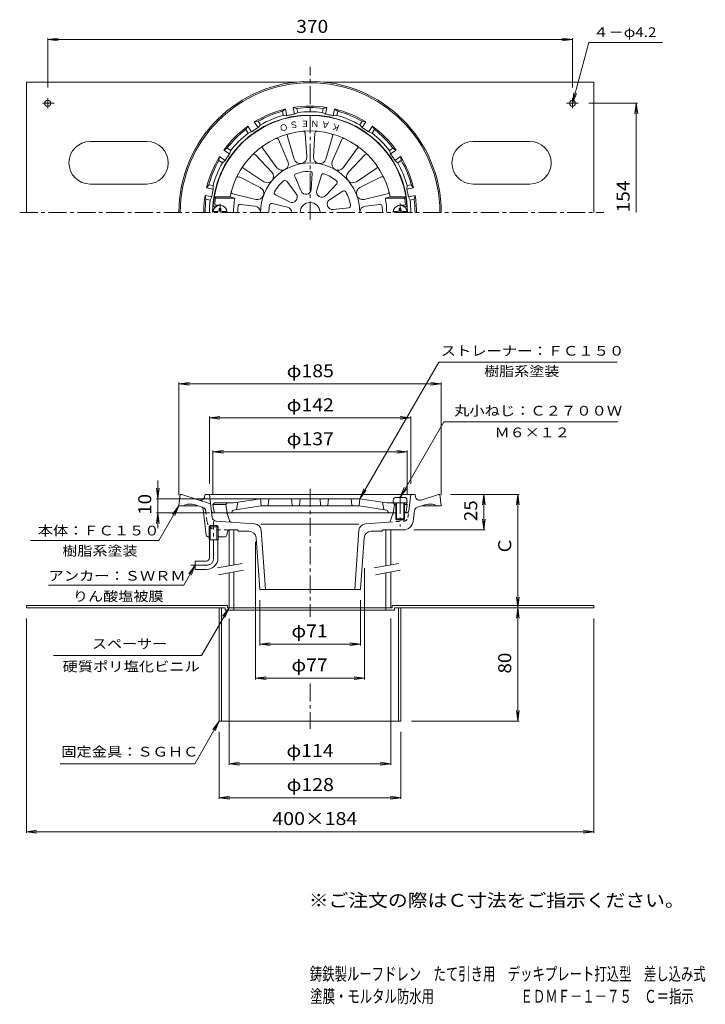
# Model space of a CAD drawing. Units: millimetres. Extents: x -244 to 240, y -348 to 347.
import ezdxf

# ---------------------------------------------------------------- set-up
doc = ezdxf.new("R2010")
doc.units = ezdxf.units.MM
doc.header["$LTSCALE"] = 3
for name, pattern in [('JWW_CENTER1', [6.773333, 4.233333, -0.846667, 0.846667, -0.846667]), ('JWW_DASHED1', [1.693333, 0.846667, -0.846667]), ('JWW_PHANTOM2', [13.546667, 10.16, -0.846667, 0.423333, -0.846667, 0.423333, -0.846667])]:
    doc.linetypes.add(name, pattern=pattern)
for name, color, linetype in [('0-A', 7, 'Continuous'), ('0-B', 7, 'Continuous'), ('F-5ﾚｲﾔ', 7, 'Continuous'), ('F-Eﾚｲﾔ', 7, 'Continuous'), ('その他', 7, 'Continuous'), ('仕上', 7, 'Continuous'), ('寸法', 7, 'Continuous'), ('建具', 7, 'Continuous'), ('通り芯', 7, 'Continuous')]:
    doc.layers.add(name, color=color, linetype=linetype)
doc.styles.add('ＭＳ ゴシック', font='txt', dxfattribs={"height": 1})

msp = doc.modelspace()

# ---------------------------------------------------------------- linework, layer by layer
at = {"layer": '0-A', "color": 4, "linetype": 'JWW_CENTER1', "lineweight": 9}
for p, q in [((-102.53, 210.95), (-102.53, 217.02)), ((24.47, 210.95), (24.47, 217.13)), ((24.47, 10.98), (24.47, -10.61))]:
    msp.add_line(p, q, dxfattribs=at)
at = {"layer": '0-A', "color": 4, "linetype": 'Continuous', "lineweight": 9}
for p, q in [((-107.5, 211.55), (-104.13, 211.55)), ((-103.13, 213.7), (-101.93, 213.7)), ((-103.13, 212.55), (-103.13, 213.7)), ((-101.93, 212.55), (-101.93, 213.7)), ((-100.93, 211.55), (-97.57, 211.55)), ((22.87, 211.55), (19.5, 211.55)), ((23.87, 212.55), (23.87, 213.7)), ((25.07, 213.7), (23.87, 213.7)), ((25.07, 212.55), (25.07, 213.7)), ((29.43, 211.55), (26.07, 211.55)), ((19.65, 8), (19.47, 5.92)), ((27.29, 9.82), (21.64, 9.82)), ((29.29, 8), (29.47, 5.92)), ((29.47, 5.92), (19.47, 5.92)), ((21.47, 5.92), (21.47, -5.21)), ((21.97, 5.92), (21.97, -6.08)), ((26.97, 5.92), (26.97, -6.08)), ((27.47, 5.92), (27.47, -5.21)), ((27.47, -5.21), (21.47, -5.21)), ((21.97, -6.08), (21.47, -5.21)), ((26.97, -6.08), (21.97, -6.08)), ((27.47, -5.21), (26.97, -6.08))]:
    msp.add_line(p, q, dxfattribs=at)
for centre, radius, start, end in [((-102.53, 210.95), 5, 0, 180), ((24.47, 210.95), 5, 0, 180), ((-104.13, 212.55), 1, 270, 0), ((-100.93, 212.55), 1, 180, 270), ((22.87, 212.55), 1, 270, 0), ((26.07, 212.55), 1, 180, 270), ((21.64, 7.82), 2, 90, 174.99998), ((27.29, 7.82), 2, 5.00002, 90)]:
    msp.add_arc(centre, radius, start, end, dxfattribs=at)
at = {"layer": '0-B', "color": 2, "linetype": 'Continuous', "lineweight": 9}
for p, q in [((-239.03, 302.95), (-239.03, 210.95)), ((-239.03, 302.95), (-48.64, 302.95)), ((-29.43, 302.95), (160.97, 302.95)), ((160.97, 302.95), (160.97, 210.95)), ((-227.81, 287.95), (-219.51, 287.95)), ((-224.03, 291.68), (-224.03, 284.23)), ((141.82, 287.95), (150.08, 287.95)), ((145.97, 291.68), (145.97, 284.4)), ((-154.03, 260.95), (-194.03, 260.95)), ((115.97, 260.95), (75.97, 260.95)), ((-194.03, 230.95), (-154.03, 230.95)), ((75.97, 230.95), (115.97, 230.95)), ((-239.03, -66.48), (-239.03, -68.08)), ((-97.19, -66.48), (-239.03, -66.48)), ((-98.79, -68.08), (-239.03, -68.08)), ((-103.03, -68.08), (-103.03, -148.08)), ((-101.43, -68.08), (-101.43, -148.08)), ((-98.79, -68.08), (-98.79, -69.68)), ((-97.19, -66.48), (-97.19, -68.08)), ((-39.03, -68.08), (-97.19, -68.08)), ((-92.69, -68.08), (-92.69, -69.68)), ((-39.03, -68.08), (18.81, -68.08)), ((14.31, -68.08), (14.31, -69.68)), ((18.81, -66.48), (18.81, -68.08)), ((18.81, -66.48), (160.97, -66.48)), ((20.41, -68.08), (20.41, -69.68)), ((20.41, -68.08), (160.97, -68.08)), ((23.37, -68.08), (23.37, -148.08)), ((24.97, -68.08), (24.97, -148.08)), ((160.97, -66.48), (160.97, -68.08)), ((-39.03, -69.68), (-98.79, -69.68)), ((-39.03, -69.68), (20.41, -69.68)), ((-103.03, -148.08), (24.97, -148.08))]:
    msp.add_line(p, q, dxfattribs=at)
for centre in [(-224.03, 287.95), (145.97, 287.95)]:
    msp.add_circle(centre, 2.1, dxfattribs=at)
for centre, start, end in [((-194.03, 245.95), 90, 270), ((-154.03, 245.95), 0, 90), ((-154.03, 245.95), 270, 90), ((75.97, 245.95), 90, 270), ((115.97, 245.95), 0, 90), ((115.97, 245.95), 270, 90)]:
    msp.add_arc(centre, 15, start, end, dxfattribs=at)
at = {"layer": 'その他', "color": 7, "linetype": 'Continuous', "lineweight": 9}
for p, q in [((-224.03, 332.95), (-216.6, 333.93)), ((-224.03, 299.18), (-224.03, 333.85)), ((145.97, 332.95), (138.53, 333.93)), ((145.97, 299.18), (145.97, 333.85)), ((-224.03, 332.95), (145.97, 332.95)), ((-224.03, 332.95), (-216.6, 331.97)), ((145.97, 332.95), (138.53, 331.97)), ((157.58, 287.95), (191.87, 287.95)), ((190.97, 287.95), (189.99, 280.51)), ((190.97, 210.95), (190.97, 287.95)), ((190.97, 287.95), (191.95, 280.51)), ((-131.53, 89.92), (-124.1, 90.9)), ((-131.53, 11.42), (-131.53, 90.82)), ((53.47, 89.92), (46.03, 90.9)), ((53.47, 11.42), (53.47, 90.82)), ((-131.53, 89.92), (53.47, 89.92)), ((-131.53, 89.92), (-124.1, 88.94)), ((53.47, 89.92), (46.03, 88.94)), ((-110.03, 65.92), (-102.6, 66.9)), ((-110.03, 19.42), (-110.03, 66.82)), ((-110.03, 65.92), (31.97, 65.92)), ((-110.03, 65.92), (-102.6, 64.94)), ((31.97, 65.92), (24.53, 66.9)), ((31.97, 65.92), (24.53, 64.94)), ((31.97, 19.42), (31.97, 66.82)), ((-107.53, 41.92), (-100.1, 42.9)), ((-107.53, 11.92), (-107.53, 42.82)), ((-107.53, 41.92), (29.47, 41.92)), ((-107.53, 41.92), (-100.1, 40.94)), ((29.47, 41.92), (22.03, 42.9)), ((29.47, 41.92), (22.03, 40.94)), ((29.47, 11.92), (29.47, 42.82)), ((-146.35, 21.72), (-146.35, -11.92)), ((-146.35, 8.92), (-147.32, 16.36)), ((-146.35, 8.92), (-145.37, 16.36)), ((-147.25, 8.92), (-74.03, 8.92)), ((59.97, 11.92), (108.37, 11.92)), ((83.47, 11.92), (82.49, 4.49)), ((83.47, -13.08), (83.47, 11.92)), ((83.47, 11.92), (84.45, 4.49)), ((107.47, 11.92), (106.49, 4.49)), ((107.47, -68.08), (107.47, 11.92)), ((107.47, 11.92), (108.45, 4.49)), ((-146.35, -1.08), (-147.32, -8.51)), ((-147.25, -1.08), (-109.8, -1.08)), ((-146.35, -1.08), (-145.37, -8.51)), ((83.47, -13.08), (82.49, -5.64)), ((83.47, -13.08), (84.45, -5.64)), ((34.23, -13.08), (84.37, -13.08)), ((-77.46, -21.58), (-77.46, -118.58)), ((-0.6, -40.08), (-0.6, -118.58)), ((107.47, -68.08), (106.49, -60.64)), ((107.47, -68.08), (108.45, -60.64)), ((-74.53, -62.58), (-74.53, -94.58)), ((-3.53, -62.58), (-3.53, -94.58)), ((107.47, -68.08), (106.49, -75.51)), ((107.47, -148.08), (107.47, -68.08)), ((107.47, -68.08), (108.45, -75.51)), ((-239.03, -75.58), (-239.03, -226.98)), ((-96.19, -75.58), (-96.19, -178.98)), ((17.81, -75.58), (17.81, -178.98)), ((160.97, -75.58), (160.97, -226.98)), ((-74.53, -93.68), (-67.1, -92.7)), ((-74.53, -93.68), (-3.53, -93.68)), ((-74.53, -93.68), (-67.1, -94.66)), ((-3.53, -93.68), (-10.97, -92.7)), ((-3.53, -93.68), (-10.97, -94.66)), ((-77.46, -117.68), (-70.03, -116.7)), ((-77.46, -117.68), (-0.6, -117.68)), ((-77.46, -117.68), (-70.03, -118.66)), ((-0.6, -117.68), (-8.04, -116.7)), ((-0.6, -117.68), (-8.04, -118.66)), ((107.47, -148.08), (106.49, -140.64)), ((107.47, -148.08), (108.45, -140.64)), ((32.47, -148.08), (108.37, -148.08)), ((-103.03, -155.58), (-103.03, -202.98)), ((24.97, -155.58), (24.97, -202.98)), ((-96.19, -178.08), (-88.76, -177.1)), ((-96.19, -178.08), (17.81, -178.08)), ((-96.19, -178.08), (-88.76, -179.06)), ((17.81, -178.08), (10.37, -177.1)), ((17.81, -178.08), (10.37, -179.06)), ((-103.03, -202.08), (-95.6, -201.1)), ((24.97, -202.08), (17.53, -201.1)), ((-103.03, -202.08), (24.97, -202.08)), ((-103.03, -202.08), (-95.6, -203.06)), ((24.97, -202.08), (17.53, -203.06)), ((-239.03, -226.08), (-231.6, -225.1)), ((-239.03, -226.08), (160.97, -226.08)), ((-239.03, -226.08), (-231.6, -227.06)), ((160.97, -226.08), (153.53, -225.1)), ((160.97, -226.08), (153.53, -227.06))]:
    msp.add_line(p, q, dxfattribs=at)
at = {"layer": '仕上', "color": 6, "linetype": 'Continuous', "lineweight": 9}
for p, q in [((-54.94, 264.62), (-50.18, 248.55)), ((-42.44, 266.82), (-41.42, 250.1)), ((-35.62, 266.82), (-36.65, 250.1)), ((-23.12, 264.62), (-27.89, 248.55)), ((-61.35, 262.29), (-54.67, 246.92)), ((-16.72, 262.29), (-23.4, 246.92)), ((-77.56, 251.56), (-66.03, 239.4)), ((-72.34, 255.94), (-62.37, 242.47)), ((-5.73, 255.94), (-15.7, 242.47)), ((-0.51, 251.56), (-12.04, 239.4)), ((-85.72, 241.84), (-71.74, 232.59)), ((-37.56, 238.37), (-38.16, 227.25)), ((-31.04, 237.22), (-34.28, 226.57)), ((7.65, 241.84), (-6.32, 232.59)), ((-89.13, 235.94), (-74.13, 228.46)), ((-55.53, 232.9), (-48.84, 224)), ((-49.79, 236.21), (-49.41, 235.32)), ((-49.39, 235.27), (-45.43, 225.97)), ((-20.28, 231.01), (-27.88, 222.88)), ((11.06, 235.94), (-3.94, 228.46)), ((-93.47, 224.01), (-77.17, 220.1)), ((-53.59, 218.34), (-63.51, 223.39)), ((-25.23, 219.93), (-16.02, 225.93)), ((15.4, 224.01), (-0.89, 220.1)), ((-106.64, 221.95), (-105.79, 220.95)), ((-106.64, 221.95), (-95.47, 221.95)), ((-105.79, 220.95), (-92.1, 220.95)), ((-105.26, 215.95), (-102.53, 215.95)), ((-95.47, 221.95), (-92.1, 220.95)), ((-88.19, 216.56), (-78, 215.4)), ((-65.78, 217.16), (-54.94, 214.64)), ((10.13, 216.56), (-0.06, 215.4)), ((17.41, 221.95), (14.03, 220.95)), ((27.72, 220.95), (14.03, 220.95)), ((28.58, 221.95), (17.41, 221.95)), ((27.2, 215.95), (24.47, 215.95)), ((28.58, 221.95), (27.72, 220.95)), ((-106.35, 214.95), (-105.53, 214.95)), ((-22.69, 212.94), (-11.77, 214.26)), ((28.28, 214.95), (27.47, 214.95)), ((-93.03, 5.92), (-74.03, 8.92)), ((-4.03, 8.92), (-74.03, 8.92)), ((-73.58, 4.37), (-74.03, 8.92)), ((-68.49, 4.37), (-68.03, 8.92)), ((-52.03, 8.92), (-51.58, 4.37)), ((-46.03, 8.92), (-46.49, 4.37)), ((-32.03, 8.92), (-31.58, 4.37)), ((-26.03, 8.92), (-26.49, 4.37)), ((-9.58, 4.37), (-10.03, 8.92)), ((-4.49, 4.37), (-4.03, 8.92)), ((14.97, 5.92), (-4.03, 8.92)), ((-106.53, 5.92), (-107.53, 4.92)), ((-106.67, -0.24), (-107.53, 4.92)), ((-98.53, 4.92), (-107.53, 4.92)), ((-93.03, 5.92), (-106.53, 5.92)), ((-97.53, 5.92), (-98.53, 4.92)), ((-98.53, 4.92), (-97.53, -1.08)), ((-93.88, 0.01), (-93.91, -0.22)), ((-93.04, 0.86), (-73.64, 3.92)), ((-91.03, 1.18), (-90.03, 6.4)), ((-4.47, 3.92), (-73.64, 3.92)), ((14.98, 0.86), (-4.42, 3.92)), ((12.97, 1.18), (11.97, 6.4)), ((14.97, 5.92), (21.47, 5.92)), ((15.81, 0.01), (15.84, -0.22)), ((19.47, 5.92), (20.47, 4.92)), ((20.47, 4.92), (19.47, -1.08)), ((20.47, 4.92), (21.47, 4.92)), ((27.47, 5.92), (28.47, 5.92)), ((27.47, 4.92), (29.47, 4.92)), ((28.47, 5.92), (29.47, 4.92)), ((28.61, -0.24), (29.47, 4.92)), ((21.47, -1.08), (-105.69, -1.08)), ((27.62, -1.08), (27.47, -1.08))]:
    msp.add_line(p, q, dxfattribs=at)
for centre, radius, start, end in [((-39.03, 210.95), 68.5, 4.24802, 175.75198), ((-39.03, 210.95), 57.5, 11.02892, 168.97108), ((-53.5, 265.05), 1.5, 104.97533, 196.51019), ((-43.94, 266.73), 1.5, 3.48965, 95.02446), ((-34.13, 266.73), 1.5, 84.97533, 176.51019), ((-24.56, 265.05), 1.5, 343.48965, 75.02446), ((-71.13, 256.84), 1.5, 124.97533, 216.51019), ((-62.72, 261.69), 1.5, 23.48965, 115.02446), ((-15.34, 261.69), 1.5, 64.97533, 156.51019), ((-6.93, 256.84), 1.5, 323.48965, 55.02446), ((-78.65, 250.53), 1.5, 43.48965, 135.02446), ((0.58, 250.53), 1.5, 44.97533, 136.51019), ((-84.89, 243.09), 1.5, 144.97533, 236.51019), ((-39.03, 210.95), 35, 0, 180), ((-58.77, 245.14), 4.48, 216.51024, 23.48967), ((-45.89, 249.82), 4.48, 196.51024, 3.48967), ((-32.18, 249.82), 4.48, 176.51024, 343.48967), ((-19.29, 245.14), 4.48, 156.51024, 323.48967), ((6.83, 243.09), 1.5, 303.48965, 35.02446), ((-69.27, 236.32), 4.48, 236.51024, 43.48967), ((-48.41, 236.8), 1.5, 109.94127, 203.06833), ((-39.03, 210.95), 29, 90.05869, 109.94133), ((-39.06, 238.45), 1.5, 356.9317, 90.05885), ((-29.6, 236.78), 1.5, 69.94127, 163.06833), ((-39.03, 210.95), 29, 50.05869, 69.94133), ((-8.79, 236.32), 4.48, 136.51024, 303.48967), ((-89.8, 234.59), 1.5, 63.48965, 155.02446), ((-39.03, 210.95), 29, 130.05869, 149.94133), ((-56.73, 232), 1.5, 36.9317, 130.05885), ((-21.38, 232.03), 1.5, 316.9317, 50.05885), ((11.73, 234.59), 1.5, 24.97533, 116.51019), ((-93.12, 225.47), 1.5, 164.97533, 256.51019), ((-76.13, 224.45), 4.48, 256.51024, 63.48967), ((-62.83, 224.72), 1.5, 149.94127, 243.06833), ((-51.87, 221.72), 3.79, 243.06813, 36.9319), ((-41.94, 227.45), 3.79, 203.06813, 356.9319), ((-30.65, 225.46), 3.79, 163.06813, 316.9319), ((-15.2, 224.67), 1.5, 29.94127, 123.06833), ((-39.03, 210.95), 29, 10.05869, 29.94133), ((-1.94, 224.45), 4.48, 116.51024, 283.48967), ((15.05, 225.47), 1.5, 283.48965, 15.02446), ((-106.35, 215.95), 1, 175.75238, 270), ((-39.03, 210.95), 67.5, 171.48038, 174.82341), ((-105.26, 216.95), 1, 174.8239, 270), ((-39.03, 210.95), 54, 169.32808, 180), ((-88.36, 215.07), 1.5, 83.48953, 175.22643), ((-39.03, 210.95), 29, 170.05869, 180), ((-66.12, 215.7), 1.5, 76.9317, 170.05885), ((-39.03, 210.95), 7, 0, 180), ((-23.15, 216.73), 3.82, 123.06822, 276.93195), ((-11.96, 215.75), 1.5, 276.9317, 10.05885), ((10.3, 215.07), 1.5, 4.77357, 96.51047), ((-39.03, 210.95), 54, 0, 10.67192), ((27.2, 216.95), 1, 270, 5.1761), ((-39.03, 210.95), 67.5, 5.17659, 8.51962), ((28.28, 215.95), 1, 270, 4.24762), ((-39.03, 210.95), 51, 175.22623, 180), ((-78.51, 210.95), 4.48, 0, 83.48967), ((-55.79, 210.95), 3.79, 0, 76.9319), ((0.44, 210.95), 4.48, 96.51024, 180), ((-39.03, 210.95), 51, 0, 4.77377), ((-92.89, -0.13), 1, 98.97215, 171.87018), ((-73.08, 4.42), 0.5, 185.71199, 270), ((-68.98, 4.42), 0.5, 270, 354.28801), ((-51.08, 4.42), 0.5, 185.71199, 270), ((-46.98, 4.42), 0.5, 270, 354.28801), ((-31.08, 4.42), 0.5, 185.71199, 270), ((-26.98, 4.42), 0.5, 270, 354.28801), ((-9.08, 4.42), 0.5, 185.71199, 270), ((-4.98, 4.42), 0.5, 270, 354.28801), ((14.82, -0.13), 1, 8.12982, 81.02785), ((-105.69, -0.08), 1, 189.46068, 270), ((-94.9, -0.08), 1, 270, 351.87032), ((16.83, -0.08), 1, 188.12968, 270), ((27.62, -0.08), 1, 270, 350.53932)]:
    msp.add_arc(centre, radius, start, end, dxfattribs=at)
at = {"layer": '寸法', "color": 7, "linetype": 'Continuous', "lineweight": 9}
for p, q in [((145.97, 287.95), (157.48, 330.92)), ((157.48, 330.92), (209.49, 330.92)), ((145.97, 287.95), (146.95, 295.38)), ((145.97, 287.95), (148.84, 294.88)), ((-4.03, 8.92), (51.65, 105.36)), ((51.65, 105.36), (177.56, 105.36)), ((24.47, 9.82), (55.24, 63.13)), ((55.24, 63.13), (177.89, 63.13)), ((-4.03, 8.92), (-1.16, 15.85)), ((-4.03, 8.92), (0.53, 14.87)), ((24.47, 9.82), (27.34, 16.75)), ((24.47, 9.82), (29.03, 15.77)), ((-131.53, 3.92), (-145.74, -20.69)), ((-131.53, 3.92), (-136.1, -2.03)), ((-131.53, 3.92), (-134.4, -3.01)), ((-145.74, -20.69), (-236.19, -20.69)), ((-120.03, -38.08), (-128.16, -52.16)), ((-120.03, -38.08), (-124.6, -44.03)), ((-120.03, -38.08), (-122.9, -45.01)), ((-128.16, -52.16), (-223.48, -52.16)), ((-96.19, -68.08), (-115.58, -101.65)), ((-96.19, -68.08), (-100.76, -74.03)), ((-96.19, -68.08), (-99.06, -75.01)), ((-220.05, -101.65), (-115.58, -101.65)), ((-103.03, -148.08), (-120.35, -178.08)), ((-103.03, -148.08), (-107.6, -154.03)), ((-103.03, -148.08), (-105.9, -155.01)), ((-120.35, -178.08), (-215.21, -178.08))]:
    msp.add_line(p, q, dxfattribs=at)
at = {"layer": '建具', "color": 4, "linetype": 'Continuous', "lineweight": 9}
for p, q in [((-96.19, -13.08), (-96.19, -38.35)), ((-92.69, -13.08), (-92.69, -37.73)), ((14.31, -13.08), (14.31, -38.35)), ((17.81, -13.08), (17.81, -37.73)), ((-96.19, -43.43), (-96.19, -68.08)), ((-92.69, -42.81), (-92.69, -68.08)), ((14.31, -43.43), (14.31, -68.08)), ((17.81, -42.81), (17.81, -68.08))]:
    msp.add_line(p, q, dxfattribs=at)
at = {"layer": '建具', "color": 7, "linetype": 'Continuous', "lineweight": 9}
for p, q in [((-86.86, -36.7), (-104.36, -39.79)), ((-85.99, -41.63), (-103.49, -44.71)), ((23.64, -36.7), (6.14, -39.79)), ((24.51, -41.63), (7.01, -44.71))]:
    msp.add_line(p, q, dxfattribs=at)
at = {"layer": '通り芯', "color": 3, "linetype": 'JWW_CENTER1', "lineweight": 9}
for p, q in [((-39.03, 205.95), (-39.03, 313.63)), ((-243.77, 210.95), (167.97, 210.95)), ((-39.03, 15.78), (-39.03, -74.48)), ((-107.03, -33.08), (-107.03, -7.08)), ((-112.03, -38.08), (-123.03, -38.08)), ((-39.03, -121.47), (-39.03, -153.48))]:
    msp.add_line(p, q, dxfattribs=at)
at = {"layer": '通り芯', "color": 3, "linetype": 'Continuous', "lineweight": 9}
for p, q in [((-48.28, 284.37), (-50.96, 284.99)), ((-50.02, 280.27), (-50.96, 284.99)), ((-29.78, 284.37), (-27.11, 284.99)), ((-28.05, 280.27), (-27.11, 284.99)), ((-58.58, 282.32), (-56.35, 283.92)), ((-57.99, 279.37), (-58.58, 282.32)), ((-57.99, 279.37), (-55.41, 279.2)), ((-55.41, 279.2), (-56.35, 283.92)), ((-47.7, 281.42), (-50.02, 280.27)), ((-47.7, 281.42), (-48.28, 284.37)), ((-30.37, 281.42), (-29.78, 284.37)), ((-30.37, 281.42), (-28.05, 280.27)), ((-22.65, 279.2), (-21.71, 283.92)), ((-20.07, 279.37), (-22.65, 279.2)), ((-19.48, 282.32), (-21.71, 283.92)), ((-20.07, 279.37), (-19.48, 282.32)), ((-84.41, 269.41), (-82.96, 271.74)), ((-80.28, 267.74), (-82.96, 271.74)), ((-75.68, 275.24), (-78.39, 274.79)), ((-75.71, 270.79), (-78.39, 274.79)), ((-74, 272.74), (-75.71, 270.79)), ((-74, 272.74), (-75.68, 275.24)), ((-4.06, 272.74), (-2.39, 275.24)), ((-4.06, 272.74), (-2.35, 270.79)), ((-2.39, 275.24), (0.32, 274.79)), ((-2.35, 270.79), (0.32, 274.79)), ((2.22, 267.74), (4.89, 271.74)), ((6.34, 269.41), (4.89, 271.74)), ((-82.74, 266.9), (-84.41, 269.41)), ((-82.74, 266.9), (-80.28, 267.74)), ((4.67, 266.9), (2.22, 267.74)), ((4.67, 266.9), (6.34, 269.41)), ((-103.32, 247.59), (-102.88, 250.3)), ((-98.88, 247.63), (-102.88, 250.3)), ((-97.49, 256.32), (-99.82, 254.88)), ((-95.82, 252.2), (-99.82, 254.88)), ((-94.99, 254.65), (-97.49, 256.32)), ((-94.99, 254.65), (-95.82, 252.2)), ((16.92, 254.65), (19.42, 256.32)), ((16.92, 254.65), (17.76, 252.2)), ((17.76, 252.2), (21.76, 254.88)), ((19.42, 256.32), (21.76, 254.88)), ((20.81, 247.63), (24.81, 250.3)), ((25.26, 247.59), (24.81, 250.3)), ((-100.82, 245.92), (-103.32, 247.59)), ((-100.82, 245.92), (-98.88, 247.63)), ((22.76, 245.92), (20.81, 247.63)), ((22.76, 245.92), (25.26, 247.59)), ((-110.4, 230.5), (-112.01, 228.27)), ((-107.45, 229.91), (-110.4, 230.5)), ((-107.45, 229.91), (-107.28, 227.33)), ((29.39, 229.91), (29.22, 227.33)), ((29.39, 229.91), (32.34, 230.5)), ((32.34, 230.5), (33.94, 228.27)), ((-112.45, 220.2), (-113.08, 222.87)), ((-108.36, 221.93), (-113.08, 222.87)), ((-107.28, 227.33), (-112.01, 228.27)), ((29.22, 227.33), (33.94, 228.27)), ((30.29, 221.93), (35.01, 222.87)), ((34.39, 220.2), (35.01, 222.87)), ((-109.5, 219.61), (-112.45, 220.2)), ((-109.5, 219.61), (-108.36, 221.93)), ((31.44, 219.61), (30.29, 221.93)), ((31.44, 219.61), (34.39, 220.2)), ((-131.53, 3.92), (-130.53, 11.92)), ((-130.53, 11.92), (-129.53, 11.92)), ((-109.22, 5.32), (-129.53, 11.92)), ((-113.37, 10.2), (-113.03, 11.92)), ((-113.03, 11.92), (34.97, 11.92)), ((-108.05, -4.25), (-110.03, 11.92)), ((30.53, 0.24), (31.97, 11.92)), ((35.31, 10.2), (34.97, 11.92)), ((39.18, 7.93), (51.47, 11.92)), ((52.47, 11.92), (51.47, 11.92)), ((53.47, 3.92), (52.47, 11.92)), ((-131.53, 3.92), (-117.86, 3.92)), ((-115.75, 3.24), (-120.04, 4.63)), ((-112.19, -16.76), (-114.38, 1.57)), ((33.68, -6.93), (34.58, 0.41)), ((36.63, 2.9), (41.98, 4.63)), ((53.47, 3.92), (39.79, 3.92)), ((-78.12, -8.78), (-105.28, -6.88)), ((19.14, -2.14), (17.77, -6.58)), ((27.47, -1.08), (29.04, -1.08)), ((-109.39, -10.08), (-110.21, -10.88)), ((-103.86, -10.88), (-110.21, -10.88)), ((-110.21, -20.08), (-110.21, -10.88)), ((-104.67, -10.08), (-109.39, -10.08)), ((-109.39, -20.08), (-109.39, -10.08)), ((-103.86, -10.88), (-104.67, -10.08)), ((-104.67, -20.08), (-104.67, -10.08)), ((-103.86, -20.08), (-103.86, -10.88)), ((-95.8, -13.08), (-90.53, -13.08)), ((-89.53, -14.08), (-90.53, -13.08)), ((-73.81, -9.08), (-4.57, -9.08)), ((-73.5, -13.39), (-70.52, -55.08)), ((-4.57, -13.41), (-7.54, -55.08)), ((0.07, -8.78), (16.44, -7.63)), ((11.47, -14.08), (12.47, -13.08)), ((26.73, -13.08), (12.47, -13.08)), ((-110.7, -18.08), (-110.21, -18.08)), ((-103.86, -20.08), (-110.21, -20.08)), ((-110.03, -33.08), (-110.03, -20.08)), ((-104.03, -33.08), (-104.03, -20.08)), ((-103.86, -18.08), (-99.26, -18.08)), ((-97.27, -14.28), (-97.79, -16.87)), ((-82.12, -14.08), (-89.53, -14.08)), ((-77.13, -18.72), (-74.53, -55.08)), ((-0.94, -18.72), (-3.53, -55.08)), ((4.05, -14.08), (11.47, -14.08)), ((-120.03, -35.08), (-120.03, -41.08)), ((-112.03, -35.08), (-120.03, -35.08)), ((-112.03, -41.08), (-120.03, -41.08)), ((-74.53, -55.08), (-3.53, -55.08))]:
    msp.add_line(p, q, dxfattribs=at)
at = {"layer": '通り芯', "color": 3, "linetype": 'JWW_DASHED1', "lineweight": 9}
for p, q in [((-114.7, 2.9), (-115.75, 3.24)), ((-111.75, -6.93), (-112.65, 0.41)), ((29.98, -4.25), (30.53, 0.24)), ((16.44, -7.63), (27.21, -6.88)), ((-104.8, -13.08), (-95.8, -13.08))]:
    msp.add_line(p, q, dxfattribs=at)
at = {"layer": '通り芯', "color": 3, "linetype": 'JWW_PHANTOM2', "lineweight": 9}
for p, q in [((-98.64, -1.08), (-107.11, -1.08)), ((-97.21, -2.14), (-95.84, -6.58))]:
    msp.add_line(p, q, dxfattribs=at)
at = {"layer": '通り芯', "color": 3, "linetype": 'Continuous', "lineweight": 9}
for centre, radius, start, end in [((-39.03, 210.95), 92.5, 0, 180), ((-39.03, 210.95), 91.5, 0, 180), ((-39.03, 210.95), 75, 80.8513, 99.14867), ((-39.03, 210.95), 74, 82.8183, 97.18169), ((-39.03, 210.95), 68.73, 0.41177, 179.58823), ((-39.03, 210.95), 75, 103.3513, 121.64867), ((-39.03, 210.95), 74, 105.3183, 119.68169), ((-39.03, 210.95), 71, 105.49051, 119.50945), ((-39.03, 210.95), 70.19, 101.25, 103.49538), ((-39.03, 210.95), 70.19, 99.00459, 101.24998), ((-39.03, 210.95), 71, 82.99051, 97.00945), ((-39.03, 210.95), 70.19, 78.75, 80.99538), ((-39.03, 210.95), 70.19, 76.50459, 78.74998), ((-39.03, 210.95), 75, 58.3513, 76.64867), ((-39.03, 210.95), 71, 60.49051, 74.50945), ((-39.03, 210.95), 74, 60.3183, 74.68169), ((-39.03, 210.95), 75, 125.8513, 144.14867), ((-39.03, 210.95), 75, 35.8513, 54.14867), ((-39.03, 210.95), 74, 127.8183, 142.18169), ((-39.03, 210.95), 71, 127.99051, 142.00945), ((-39.03, 210.95), 70.19, 123.75, 125.99538), ((-39.03, 210.95), 70.19, 121.50459, 123.74998), ((-39.03, 210.95), 70.19, 56.25, 58.49538), ((-39.03, 210.95), 70.19, 54.00459, 56.24998), ((-39.03, 210.95), 71, 37.99051, 52.00945), ((-39.03, 210.95), 74, 37.8183, 52.18169), ((-39.03, 210.95), 75, 148.3513, 166.64867), ((-39.03, 210.95), 70.19, 144.00459, 146.24998), ((-39.03, 210.95), 70.19, 33.75, 35.99538), ((-39.03, 210.95), 75, 13.3513, 31.64867), ((-39.03, 210.95), 74, 150.3183, 164.68169), ((-39.03, 210.95), 71, 150.49051, 164.50945), ((-39.03, 210.95), 70.19, 146.25, 148.49538), ((-39.03, 210.95), 70.19, 31.50459, 33.74998), ((-39.03, 210.95), 71, 15.49051, 29.50945), ((-39.03, 210.95), 74, 15.3183, 29.68169), ((-39.03, 210.95), 75, 170.8513, 180), ((-39.03, 210.95), 70.19, 168.75, 170.99538), ((-39.03, 210.95), 70.19, 166.50459, 168.74998), ((-39.03, 210.95), 70.19, 11.25, 13.49538), ((-39.03, 210.95), 70.19, 9.00459, 11.24998), ((-39.03, 210.95), 75, 0, 9.14867), ((-39.03, 210.95), 74, 172.8183, 180), ((-39.03, 210.95), 71, 172.99051, 180), ((-39.03, 210.95), 71, 0, 7.00945), ((-39.03, 210.95), 74, 0, 7.18169), ((-116.32, 10.78), 3, 252.00015, 348.7693), ((38.25, 10.78), 3, 191.2307, 287.99985), ((-123.44, -5.83), 11, 71.99997, 117.56897), ((-116.37, 1.34), 2, 6.8147, 71.99948), ((29.04, 0.42), 1.5, 270, 353.00037), ((37.56, 0.04), 3, 107.99985, 172.99957), ((45.38, -5.83), 11, 62.43103, 108.00003), ((-105.07, -3.88), 3, 186.99973, 266.00018), ((16.34, -6.13), 1.5, 273.99986, 342.84964), ((20.57, -2.58), 1.5, 90, 162.85005), ((26.73, -6.08), 7, 270, 352.99948), ((-95.8, -14.58), 1.5, 90, 168.68979), ((-78.49, -13.76), 5, 4.08522, 86.00002), ((0.42, -13.76), 5, 94.00017, 175.91452), ((-110.7, -16.58), 1.5, 186.81395, 270), ((-99.26, -16.58), 1.5, 270, 348.68979), ((-82.12, -19.08), 5, 4.08568, 90), ((4.05, -19.08), 5, 90, 175.91432), ((-112.03, -33.08), 2, 270, 0), ((-112.03, -33.08), 8, 270, 0)]:
    msp.add_arc(centre, radius, start, end, dxfattribs=at)
at = {"layer": '通り芯', "color": 3, "linetype": 'JWW_DASHED1', "lineweight": 9}
for centre, radius, start, end in [((-115.63, 0.04), 3, 7.00043, 72.00015), ((-104.8, -6.08), 7, 187.00047, 270), ((27, -3.88), 3, 273.99982, 353.00027)]:
    msp.add_arc(centre, radius, start, end, dxfattribs=at)
at = {"layer": '通り芯', "color": 3, "linetype": 'JWW_PHANTOM2', "lineweight": 9}
for centre, start, end in [((-107.11, 0.42), 186.99963, 270), ((-98.64, -2.58), 17.14995, 90), ((-94.4, -6.13), 197.15036, 266.00014)]:
    msp.add_arc(centre, 1.5, start, end, dxfattribs=at)
at = {"layer": '通り芯', "color": 3, "linetype": 'JWW_CENTER1', "lineweight": 9}
msp.add_arc((-112.03, -33.08), 5, 270, 0, dxfattribs=at)

# ---------------------------------------------------------------- texts
at = {"layer": 'F-5ﾚｲﾔ', "color": 2, "linetype": 'Continuous', "lineweight": 9, "style": 'ＭＳ ゴシック', "width": 1.118421}
msp.add_text('※ご注文の際はＣ寸法をご指示ください。', height=9.144, dxfattribs=at).set_placement((-39.96, -279.08))
at = {"layer": 'F-Eﾚｲﾔ', "color": 2, "linetype": 'Continuous', "lineweight": 9, "style": 'ＭＳ ゴシック', "width": 0.699219}
msp.add_text('鋳鉄製ルーフドレン\u3000たて引き用\u3000デッキプレート打込型\u3000差し込み式', height=9.144, dxfattribs=at).set_placement((-39.22, -331.03))
at = {"layer": 'F-Eﾚｲﾔ', "color": 2, "linetype": 'Continuous', "lineweight": 9, "style": 'ＭＳ ゴシック', "width": 0.699194}
msp.add_text('塗膜・モルタル防水用\u3000\u3000\u3000\u3000\u3000\u3000\u3000ＥＤＭＦ－１－７５\u3000Ｃ＝指示', height=9.144, rotation=0, dxfattribs=at).set_placement((-38.9, -346.83))
at = {"layer": 'その他', "color": 2, "linetype": 'Continuous', "lineweight": 9, "style": 'ＭＳ ゴシック'}
for s, width, p in [('370', 1.083333, (-48.78, 337.64)), ('φ185', 1.1, (-55.53, 94.61)), ('φ142', 1.1, (-55.53, 70.61)), ('φ137', 1.1, (-55.53, 46.61)), ('φ71', 1.09375, (-52.16, -88.99)), ('φ77', 1.09375, (-52.16, -112.99)), ('φ114', 1.1, (-55.69, -173.39)), ('φ128', 1.1, (-55.53, -197.39)), ('400×184', 1.109375, (-65.66, -221.39))]:
    msp.add_text(s, height=9.144, dxfattribs=dict(at, width=width)).set_placement(p)
for s, width, p in [('154', 1.083333, (186.28, 210.95)), ('25', 1.0625, (78.78, -6.95)), ('80', 1.0625, (102.78, -114.45))]:
    msp.add_text(s, height=9.144, rotation=90, dxfattribs=dict(at, width=width)).set_placement(p)
at = {"layer": 'その他', "color": 2, "linetype": 'Continuous', "lineweight": 211, "style": 'ＭＳ ゴシック', "width": 1.0625}
msp.add_text('10', height=9.144, rotation=90, dxfattribs=at).set_placement((-151.04, -2.45))
at = {"layer": 'その他', "color": 2, "linetype": 'Continuous', "lineweight": 9, "style": 'ＭＳ ゴシック'}
msp.add_text('Ｃ', height=9.14, rotation=90, dxfattribs=at).set_placement((102.78, -30.7))
at = {"layer": '仕上', "color": 6, "linetype": 'Continuous', "lineweight": 9, "style": 'ＭＳ ゴシック'}
for s, rotation, p in [('Ｏ', 200.00009, (-55.47, 274.04)), ('Ｓ', 190.00043, (-47.63, 275.6)), ('Ｅ', 180, (-39.53, 275.73)), ('Ｎ', 180, (-32.53, 275.73)), ('Ａ', 169.99988, (-24.7, 274.55)), ('Ｋ', 159.99927, (-17.14, 271.99))]:
    msp.add_text(s, height=4.57, rotation=rotation, dxfattribs=at).set_placement(p)
at = {"layer": '寸法', "color": 7, "linetype": 'Continuous', "lineweight": 9, "style": 'ＭＳ ゴシック'}
for s, width, p in [('４－φ4.2', 1.148148, (160.63, 334.71)), ('ストレーナー：ＦＣ１５０', 1.152778, (53.06, 109.83)), ('樹脂系塗装', 1.133333, (83.67, 95.43)), ('Ｍ６×１２', 1.133333, (91.07, 52.28)), ('本体：ＦＣ１５０', 1.145833, (-231, -17.02)), ('樹脂系塗装', 1.133333, (-213.69, -31.3)), ('アンカー：ＳＷＲＭ', 1.148148, (-223.44, -48.93)), ('りん酸塩被膜', 1.138889, (-206.27, -63.39)), ('スペーサー', 1.133333, (-192.8, -96.91)), ('硬質ポリ塩化ビニル', 1.148148, (-213.49, -112.95)), ('固定金具：ＳＧＨＣ', 1.148148, (-214.47, -173.05))]:
    msp.add_text(s, height=6.858, dxfattribs=dict(at, width=width)).set_placement(p)
at = {"layer": '寸法', "color": 7, "linetype": 'Continuous', "lineweight": 9, "style": 'ＭＳ ゴシック', "width": 1.151515}
msp.add_text('丸小ねじ：Ｃ２７００Ｗ', height=6.858, rotation=359.99998, dxfattribs=at).set_placement((62.46, 67.58))

doc.saveas('drawing.dxf')
